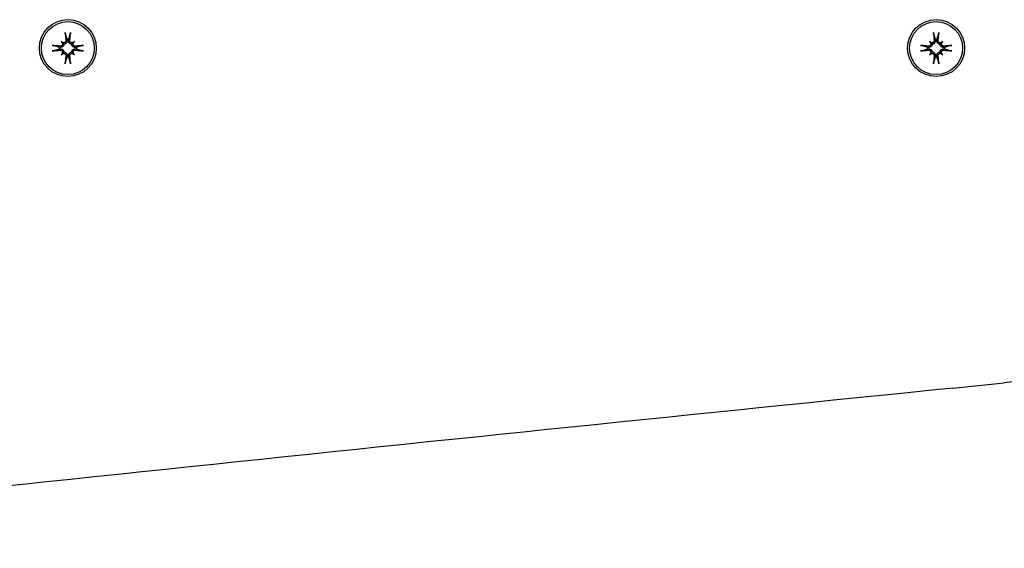
# Model space of a CAD drawing. Extents: x 41085 to 47553, y -10290 to -5833.
# Drawn here: x 43678 to 43851, y -7756 to -7663 of the extents above; entities that cross this region are included whole.
import ezdxf

# ---------------------------------------------------------------- set-up
doc = ezdxf.new("R2010")
doc.units = 0
doc.header["$LTSCALE"] = 30
doc.header["$MEASUREMENT"] = 0
doc.layers.get('0').update_dxf_attribs({"linetype": 'CONTINUOUS'})

# ---------------------------------------------------------------- blocks, each defined once
blk = doc.blocks.new('A$C6BCC5B34')
for p, q in [((172.35, 89.01), (172.55, 88.81)), ((172.55, 88.81), (172.83, 88.53)), ((173.34, 89.38), (173.36, 89.23)), ((173.64, 89.23), (173.66, 89.38)), ((174.45, 88.81), (174.17, 88.53)), ((174.65, 89.01), (174.45, 88.81)), ((324.85, 89.01), (325.05, 88.81)), ((325.05, 88.81), (325.33, 88.53)), ((325.84, 89.38), (325.86, 89.23)), ((326.14, 89.23), (326.16, 89.38)), ((326.95, 88.81), (326.67, 88.53)), ((327.15, 89.01), (326.95, 88.81)), ((172.12, 87.99), (171.97, 88.02)), ((171.97, 87.69), (172.12, 87.72)), ((172.35, 86.7), (172.55, 86.9)), ((172.55, 86.9), (172.83, 87.18)), ((173.36, 86.48), (173.34, 86.33)), ((173.66, 86.33), (173.64, 86.48)), ((174.45, 86.9), (174.17, 87.18)), ((174.65, 86.7), (174.45, 86.9)), ((175.03, 88.02), (174.88, 87.99)), ((174.88, 87.72), (175.03, 87.69)), ((324.62, 87.99), (324.47, 88.02)), ((324.47, 87.69), (324.62, 87.72)), ((324.85, 86.7), (325.05, 86.9)), ((325.05, 86.9), (325.33, 87.18)), ((325.86, 86.48), (325.84, 86.33)), ((326.16, 86.33), (326.14, 86.48)), ((326.95, 86.9), (326.67, 87.18)), ((327.15, 86.7), (326.95, 86.9)), ((327.53, 88.02), (327.38, 87.99)), ((327.38, 87.72), (327.53, 87.69))]:
    blk.add_line(p, q)
at = {"flags": 128}
for points in [[(173.06, 90.36), (173.06, 90.36), (173.05, 90.37), (173.05, 90.37), (173.05, 90.38), (173.05, 90.39), (173.05, 90.4), (173.05, 90.41), (173.04, 90.42), (173.04, 90.43), (173.04, 90.44), (173.04, 90.45), (173.04, 90.46), (173.04, 90.47), (173.04, 90.48), (173.03, 90.49), (173.03, 90.5), (173.03, 90.52), (173.03, 90.53), (173.03, 90.54), (173.03, 90.55), (173.03, 90.56), (173.02, 90.57), (173.02, 90.59), (173.02, 90.6)], [(173.06, 90.36), (173.07, 90.3), (173.09, 90.25), (173.1, 90.21), (173.11, 90.16), (173.13, 90.11), (173.14, 90.07), (173.15, 90.02), (173.17, 89.98), (173.18, 89.93), (173.19, 89.89), (173.2, 89.85), (173.22, 89.81), (173.23, 89.77), (173.24, 89.73), (173.25, 89.7), (173.26, 89.66), (173.27, 89.62), (173.28, 89.59), (173.29, 89.55), (173.3, 89.52), (173.31, 89.48), (173.32, 89.45), (173.33, 89.42), (173.34, 89.38)], [(173.66, 89.38), (173.67, 89.42), (173.68, 89.45), (173.69, 89.48), (173.7, 89.52), (173.71, 89.55), (173.72, 89.59), (173.73, 89.62), (173.74, 89.66), (173.75, 89.7), (173.76, 89.73), (173.77, 89.77), (173.78, 89.81), (173.8, 89.85), (173.81, 89.89), (173.82, 89.93), (173.83, 89.98), (173.85, 90.02), (173.86, 90.07), (173.87, 90.11), (173.89, 90.16), (173.9, 90.21), (173.91, 90.25), (173.93, 90.3), (173.94, 90.36)], [(173.98, 90.6), (173.98, 90.59), (173.98, 90.57), (173.97, 90.56), (173.97, 90.55), (173.97, 90.54), (173.97, 90.53), (173.97, 90.52), (173.97, 90.5), (173.97, 90.49), (173.96, 90.48), (173.96, 90.47), (173.96, 90.46), (173.96, 90.45), (173.96, 90.44), (173.96, 90.43), (173.96, 90.42), (173.95, 90.41), (173.95, 90.4), (173.95, 90.39), (173.95, 90.38), (173.95, 90.37), (173.95, 90.37), (173.94, 90.36), (173.94, 90.36)], [(325.56, 90.36), (325.56, 90.36), (325.55, 90.37), (325.55, 90.37), (325.55, 90.38), (325.55, 90.39), (325.55, 90.4), (325.55, 90.41), (325.54, 90.42), (325.54, 90.43), (325.54, 90.44), (325.54, 90.45), (325.54, 90.46), (325.54, 90.47), (325.54, 90.48), (325.53, 90.49), (325.53, 90.5), (325.53, 90.52), (325.53, 90.53), (325.53, 90.54), (325.53, 90.55), (325.53, 90.56), (325.52, 90.57), (325.52, 90.59), (325.52, 90.6)], [(325.56, 90.36), (325.57, 90.3), (325.59, 90.25), (325.6, 90.21), (325.61, 90.16), (325.63, 90.11), (325.64, 90.07), (325.65, 90.02), (325.67, 89.98), (325.68, 89.93), (325.69, 89.89), (325.7, 89.85), (325.72, 89.81), (325.73, 89.77), (325.74, 89.73), (325.75, 89.7), (325.76, 89.66), (325.77, 89.62), (325.78, 89.59), (325.79, 89.55), (325.8, 89.52), (325.81, 89.48), (325.82, 89.45), (325.83, 89.42), (325.84, 89.38)], [(326.16, 89.38), (326.17, 89.42), (326.18, 89.45), (326.19, 89.48), (326.2, 89.52), (326.21, 89.55), (326.22, 89.59), (326.23, 89.62), (326.24, 89.66), (326.25, 89.7), (326.26, 89.73), (326.27, 89.77), (326.28, 89.81), (326.3, 89.85), (326.31, 89.89), (326.32, 89.93), (326.33, 89.98), (326.35, 90.02), (326.36, 90.07), (326.37, 90.11), (326.39, 90.16), (326.4, 90.21), (326.41, 90.25), (326.43, 90.3), (326.44, 90.36)], [(326.48, 90.6), (326.48, 90.59), (326.48, 90.57), (326.47, 90.56), (326.47, 90.55), (326.47, 90.54), (326.47, 90.53), (326.47, 90.52), (326.47, 90.5), (326.47, 90.49), (326.46, 90.48), (326.46, 90.47), (326.46, 90.46), (326.46, 90.45), (326.46, 90.44), (326.46, 90.43), (326.46, 90.42), (326.45, 90.41), (326.45, 90.4), (326.45, 90.39), (326.45, 90.38), (326.45, 90.37), (326.45, 90.37), (326.44, 90.36), (326.44, 90.36)], [(170.76, 88.33), (170.77, 88.33), (170.78, 88.33), (170.79, 88.33), (170.8, 88.33), (170.82, 88.33), (170.83, 88.33), (170.84, 88.32), (170.85, 88.32), (170.86, 88.32), (170.88, 88.32), (170.89, 88.32), (170.9, 88.32), (170.91, 88.32), (170.92, 88.31), (170.93, 88.31), (170.94, 88.31), (170.95, 88.31), (170.96, 88.31), (170.97, 88.31), (170.97, 88.3), (170.98, 88.3), (170.99, 88.3), (170.99, 88.3), (171, 88.3)], [(171.97, 88.02), (171.94, 88.03), (171.91, 88.04), (171.87, 88.04), (171.84, 88.05), (171.8, 88.06), (171.77, 88.07), (171.73, 88.09), (171.7, 88.1), (171.66, 88.11), (171.62, 88.12), (171.58, 88.13), (171.54, 88.14), (171.5, 88.15), (171.46, 88.16), (171.42, 88.18), (171.38, 88.19), (171.33, 88.2), (171.29, 88.21), (171.24, 88.23), (171.2, 88.24), (171.15, 88.25), (171.1, 88.27), (171.05, 88.28), (171, 88.3)], [(172.83, 88.53), (172.82, 88.49), (172.81, 88.45), (172.8, 88.4), (172.78, 88.36), (172.77, 88.32), (172.75, 88.29), (172.72, 88.25), (172.7, 88.22), (172.67, 88.18), (172.64, 88.15), (172.61, 88.12), (172.57, 88.1), (172.54, 88.07), (172.5, 88.06), (172.47, 88.04), (172.43, 88.02), (172.39, 88.01), (172.36, 88), (172.32, 87.99), (172.28, 87.99), (172.24, 87.99), (172.2, 87.99), (172.16, 87.99), (172.12, 87.99)], [(172.58, 88.69), (172.59, 88.65), (172.59, 88.62), (172.59, 88.59), (172.59, 88.56), (172.58, 88.53), (172.57, 88.5), (172.56, 88.47), (172.55, 88.44), (172.54, 88.42), (172.52, 88.39), (172.5, 88.36), (172.48, 88.34), (172.46, 88.32), (172.44, 88.3), (172.41, 88.28), (172.39, 88.26), (172.36, 88.25), (172.33, 88.24), (172.3, 88.23), (172.27, 88.22), (172.24, 88.21), (172.21, 88.21), (172.18, 88.21), (172.15, 88.21)], [(173.14, 89.21), (173.15, 89.18), (173.14, 89.15), (173.14, 89.12), (173.14, 89.09), (173.13, 89.05), (173.12, 89.03), (173.11, 89), (173.09, 88.97), (173.07, 88.94), (173.06, 88.92), (173.04, 88.9), (173.02, 88.87), (172.99, 88.85), (172.97, 88.83), (172.94, 88.82), (172.91, 88.8), (172.88, 88.79), (172.85, 88.78), (172.82, 88.77), (172.79, 88.77), (172.76, 88.77), (172.73, 88.77), (172.7, 88.77), (172.67, 88.77)], [(173.36, 89.23), (173.37, 89.19), (173.37, 89.16), (173.37, 89.12), (173.37, 89.08), (173.36, 89.04), (173.35, 89), (173.34, 88.96), (173.33, 88.92), (173.32, 88.89), (173.3, 88.85), (173.28, 88.82), (173.26, 88.78), (173.23, 88.75), (173.2, 88.72), (173.17, 88.68), (173.14, 88.66), (173.11, 88.63), (173.07, 88.61), (173.03, 88.59), (172.99, 88.57), (172.95, 88.56), (172.91, 88.54), (172.87, 88.53), (172.83, 88.53)], [(174.17, 88.53), (174.13, 88.53), (174.09, 88.54), (174.05, 88.56), (174.01, 88.57), (173.97, 88.59), (173.93, 88.61), (173.89, 88.63), (173.86, 88.66), (173.83, 88.68), (173.8, 88.72), (173.77, 88.75), (173.74, 88.78), (173.72, 88.82), (173.7, 88.85), (173.68, 88.89), (173.67, 88.92), (173.66, 88.96), (173.65, 89), (173.64, 89.04), (173.63, 89.08), (173.63, 89.12), (173.63, 89.16), (173.63, 89.19), (173.64, 89.23)], [(174.33, 88.77), (174.3, 88.77), (174.27, 88.77), (174.24, 88.77), (174.21, 88.77), (174.18, 88.77), (174.15, 88.78), (174.12, 88.79), (174.09, 88.8), (174.06, 88.82), (174.03, 88.84), (174.01, 88.85), (173.98, 88.87), (173.96, 88.89), (173.94, 88.92), (173.92, 88.94), (173.91, 88.97), (173.89, 89), (173.88, 89.03), (173.87, 89.06), (173.86, 89.09), (173.86, 89.12), (173.86, 89.15), (173.85, 89.18), (173.86, 89.21)], [(174.88, 87.99), (174.84, 87.99), (174.8, 87.99), (174.76, 87.99), (174.72, 87.99), (174.68, 87.99), (174.64, 88), (174.61, 88.01), (174.57, 88.02), (174.53, 88.04), (174.5, 88.06), (174.46, 88.07), (174.43, 88.1), (174.39, 88.12), (174.36, 88.15), (174.33, 88.18), (174.3, 88.22), (174.28, 88.25), (174.25, 88.29), (174.23, 88.32), (174.22, 88.36), (174.2, 88.4), (174.19, 88.45), (174.18, 88.49), (174.17, 88.53)], [(174.85, 88.21), (174.82, 88.21), (174.79, 88.21), (174.76, 88.21), (174.73, 88.22), (174.7, 88.23), (174.67, 88.24), (174.64, 88.25), (174.61, 88.26), (174.59, 88.28), (174.56, 88.3), (174.54, 88.32), (174.52, 88.34), (174.5, 88.36), (174.48, 88.39), (174.46, 88.42), (174.45, 88.44), (174.44, 88.47), (174.43, 88.5), (174.42, 88.53), (174.41, 88.56), (174.41, 88.59), (174.41, 88.62), (174.41, 88.65), (174.42, 88.69)], [(176, 88.3), (175.95, 88.28), (175.9, 88.27), (175.85, 88.25), (175.8, 88.24), (175.76, 88.23), (175.71, 88.21), (175.67, 88.2), (175.62, 88.19), (175.58, 88.18), (175.54, 88.16), (175.5, 88.15), (175.46, 88.14), (175.42, 88.13), (175.38, 88.12), (175.34, 88.11), (175.3, 88.1), (175.27, 88.09), (175.23, 88.07), (175.2, 88.06), (175.16, 88.05), (175.13, 88.04), (175.09, 88.04), (175.06, 88.03), (175.03, 88.02)], [(176, 88.3), (176.01, 88.3), (176.01, 88.3), (176.02, 88.3), (176.03, 88.3), (176.03, 88.31), (176.04, 88.31), (176.05, 88.31), (176.06, 88.31), (176.07, 88.31), (176.08, 88.31), (176.09, 88.32), (176.1, 88.32), (176.11, 88.32), (176.12, 88.32), (176.14, 88.32), (176.15, 88.32), (176.16, 88.32), (176.17, 88.33), (176.18, 88.33), (176.2, 88.33), (176.21, 88.33), (176.22, 88.33), (176.23, 88.33), (176.24, 88.33)], [(323.26, 88.33), (323.27, 88.33), (323.28, 88.33), (323.29, 88.33), (323.3, 88.33), (323.32, 88.33), (323.33, 88.33), (323.34, 88.32), (323.35, 88.32), (323.36, 88.32), (323.38, 88.32), (323.39, 88.32), (323.4, 88.32), (323.41, 88.32), (323.42, 88.31), (323.43, 88.31), (323.44, 88.31), (323.45, 88.31), (323.46, 88.31), (323.47, 88.31), (323.47, 88.3), (323.48, 88.3), (323.49, 88.3), (323.49, 88.3), (323.5, 88.3)], [(324.47, 88.02), (324.44, 88.03), (324.41, 88.04), (324.37, 88.04), (324.34, 88.05), (324.3, 88.06), (324.27, 88.07), (324.23, 88.09), (324.2, 88.1), (324.16, 88.11), (324.12, 88.12), (324.08, 88.13), (324.04, 88.14), (324, 88.15), (323.96, 88.16), (323.92, 88.18), (323.88, 88.19), (323.83, 88.2), (323.79, 88.21), (323.74, 88.23), (323.7, 88.24), (323.65, 88.25), (323.6, 88.27), (323.55, 88.28), (323.5, 88.3)], [(325.33, 88.53), (325.32, 88.49), (325.31, 88.45), (325.3, 88.4), (325.28, 88.36), (325.27, 88.32), (325.25, 88.29), (325.22, 88.25), (325.2, 88.22), (325.17, 88.18), (325.14, 88.15), (325.11, 88.12), (325.07, 88.1), (325.04, 88.07), (325, 88.06), (324.97, 88.04), (324.93, 88.02), (324.89, 88.01), (324.86, 88), (324.82, 87.99), (324.78, 87.99), (324.74, 87.99), (324.7, 87.99), (324.66, 87.99), (324.62, 87.99)], [(325.08, 88.69), (325.09, 88.65), (325.09, 88.62), (325.09, 88.59), (325.09, 88.56), (325.08, 88.53), (325.07, 88.5), (325.06, 88.47), (325.05, 88.44), (325.04, 88.42), (325.02, 88.39), (325, 88.36), (324.98, 88.34), (324.96, 88.32), (324.94, 88.3), (324.91, 88.28), (324.89, 88.26), (324.86, 88.25), (324.83, 88.24), (324.8, 88.23), (324.77, 88.22), (324.74, 88.21), (324.71, 88.21), (324.68, 88.21), (324.65, 88.21)], [(325.64, 89.21), (325.65, 89.18), (325.64, 89.15), (325.64, 89.12), (325.64, 89.09), (325.63, 89.05), (325.62, 89.03), (325.61, 89), (325.59, 88.97), (325.57, 88.94), (325.56, 88.92), (325.54, 88.9), (325.52, 88.87), (325.49, 88.85), (325.47, 88.83), (325.44, 88.82), (325.41, 88.8), (325.38, 88.79), (325.35, 88.78), (325.32, 88.77), (325.29, 88.77), (325.26, 88.77), (325.23, 88.77), (325.2, 88.77), (325.17, 88.77)], [(325.86, 89.23), (325.87, 89.19), (325.87, 89.16), (325.87, 89.12), (325.87, 89.08), (325.86, 89.04), (325.85, 89), (325.84, 88.96), (325.83, 88.92), (325.82, 88.89), (325.8, 88.85), (325.78, 88.82), (325.76, 88.78), (325.73, 88.75), (325.7, 88.72), (325.67, 88.68), (325.64, 88.66), (325.61, 88.63), (325.57, 88.61), (325.53, 88.59), (325.49, 88.57), (325.45, 88.56), (325.41, 88.54), (325.37, 88.53), (325.33, 88.53)], [(326.67, 88.53), (326.63, 88.53), (326.59, 88.54), (326.55, 88.56), (326.51, 88.57), (326.47, 88.59), (326.43, 88.61), (326.39, 88.63), (326.36, 88.66), (326.33, 88.68), (326.3, 88.72), (326.27, 88.75), (326.24, 88.78), (326.22, 88.82), (326.2, 88.85), (326.18, 88.89), (326.17, 88.92), (326.16, 88.96), (326.15, 89), (326.14, 89.04), (326.13, 89.08), (326.13, 89.12), (326.13, 89.16), (326.13, 89.19), (326.14, 89.23)], [(326.83, 88.77), (326.8, 88.77), (326.77, 88.77), (326.74, 88.77), (326.71, 88.77), (326.68, 88.77), (326.65, 88.78), (326.62, 88.79), (326.59, 88.8), (326.56, 88.82), (326.53, 88.84), (326.51, 88.85), (326.48, 88.87), (326.46, 88.89), (326.44, 88.92), (326.42, 88.94), (326.41, 88.97), (326.39, 89), (326.38, 89.03), (326.37, 89.06), (326.36, 89.09), (326.36, 89.12), (326.36, 89.15), (326.35, 89.18), (326.36, 89.21)], [(327.38, 87.99), (327.34, 87.99), (327.3, 87.99), (327.26, 87.99), (327.22, 87.99), (327.18, 87.99), (327.14, 88), (327.11, 88.01), (327.07, 88.02), (327.03, 88.04), (327, 88.06), (326.96, 88.07), (326.93, 88.1), (326.89, 88.12), (326.86, 88.15), (326.83, 88.18), (326.8, 88.22), (326.78, 88.25), (326.75, 88.29), (326.73, 88.32), (326.72, 88.36), (326.7, 88.4), (326.69, 88.45), (326.68, 88.49), (326.67, 88.53)], [(327.35, 88.21), (327.32, 88.21), (327.29, 88.21), (327.26, 88.21), (327.23, 88.22), (327.2, 88.23), (327.17, 88.24), (327.14, 88.25), (327.11, 88.26), (327.09, 88.28), (327.06, 88.3), (327.04, 88.32), (327.02, 88.34), (327, 88.36), (326.98, 88.39), (326.96, 88.42), (326.95, 88.44), (326.94, 88.47), (326.93, 88.5), (326.92, 88.53), (326.91, 88.56), (326.91, 88.59), (326.91, 88.62), (326.91, 88.65), (326.92, 88.69)], [(328.5, 88.3), (328.45, 88.28), (328.4, 88.27), (328.35, 88.25), (328.3, 88.24), (328.26, 88.23), (328.21, 88.21), (328.17, 88.2), (328.12, 88.19), (328.08, 88.18), (328.04, 88.16), (328, 88.15), (327.96, 88.14), (327.92, 88.13), (327.88, 88.12), (327.84, 88.11), (327.8, 88.1), (327.77, 88.09), (327.73, 88.07), (327.7, 88.06), (327.66, 88.05), (327.63, 88.04), (327.59, 88.04), (327.56, 88.03), (327.53, 88.02)], [(328.5, 88.3), (328.51, 88.3), (328.51, 88.3), (328.52, 88.3), (328.53, 88.3), (328.53, 88.31), (328.54, 88.31), (328.55, 88.31), (328.56, 88.31), (328.57, 88.31), (328.58, 88.31), (328.59, 88.32), (328.6, 88.32), (328.61, 88.32), (328.62, 88.32), (328.64, 88.32), (328.65, 88.32), (328.66, 88.32), (328.67, 88.33), (328.68, 88.33), (328.7, 88.33), (328.71, 88.33), (328.72, 88.33), (328.73, 88.33), (328.74, 88.33)], [(171, 87.41), (170.99, 87.41), (170.99, 87.41), (170.98, 87.41), (170.97, 87.41), (170.97, 87.4), (170.96, 87.4), (170.95, 87.4), (170.94, 87.4), (170.93, 87.4), (170.92, 87.4), (170.91, 87.4), (170.9, 87.39), (170.89, 87.39), (170.88, 87.39), (170.86, 87.39), (170.85, 87.39), (170.84, 87.39), (170.83, 87.38), (170.82, 87.38), (170.8, 87.38), (170.79, 87.38), (170.78, 87.38), (170.77, 87.38), (170.76, 87.38)], [(171, 87.41), (171.05, 87.43), (171.1, 87.44), (171.15, 87.46), (171.2, 87.47), (171.24, 87.48), (171.29, 87.5), (171.33, 87.51), (171.38, 87.52), (171.42, 87.53), (171.46, 87.55), (171.5, 87.56), (171.54, 87.57), (171.58, 87.58), (171.62, 87.59), (171.66, 87.6), (171.7, 87.61), (171.73, 87.63), (171.77, 87.64), (171.8, 87.65), (171.84, 87.66), (171.87, 87.67), (171.91, 87.67), (171.94, 87.68), (171.97, 87.69)], [(172.12, 87.72), (172.16, 87.72), (172.2, 87.72), (172.24, 87.72), (172.28, 87.72), (172.32, 87.72), (172.36, 87.71), (172.39, 87.7), (172.43, 87.69), (172.47, 87.67), (172.5, 87.65), (172.54, 87.64), (172.57, 87.61), (172.61, 87.59), (172.64, 87.56), (172.67, 87.53), (172.7, 87.5), (172.72, 87.46), (172.75, 87.42), (172.77, 87.39), (172.78, 87.35), (172.8, 87.31), (172.81, 87.27), (172.82, 87.22), (172.83, 87.18)], [(172.15, 87.5), (172.18, 87.5), (172.21, 87.5), (172.24, 87.5), (172.27, 87.49), (172.3, 87.48), (172.33, 87.47), (172.36, 87.46), (172.39, 87.45), (172.41, 87.43), (172.44, 87.41), (172.46, 87.39), (172.48, 87.37), (172.5, 87.35), (172.52, 87.32), (172.54, 87.29), (172.55, 87.27), (172.56, 87.24), (172.57, 87.21), (172.58, 87.18), (172.59, 87.15), (172.59, 87.12), (172.59, 87.09), (172.59, 87.06), (172.58, 87.02)], [(172.67, 86.94), (172.7, 86.94), (172.73, 86.94), (172.76, 86.94), (172.79, 86.94), (172.82, 86.94), (172.85, 86.93), (172.88, 86.92), (172.91, 86.91), (172.94, 86.89), (172.97, 86.88), (172.99, 86.86), (173.02, 86.84), (173.04, 86.82), (173.06, 86.79), (173.08, 86.77), (173.09, 86.74), (173.11, 86.71), (173.12, 86.68), (173.13, 86.65), (173.14, 86.62), (173.14, 86.59), (173.14, 86.56), (173.15, 86.53), (173.14, 86.5)], [(172.83, 87.18), (172.87, 87.18), (172.91, 87.17), (172.95, 87.15), (172.99, 87.14), (173.03, 87.12), (173.07, 87.1), (173.11, 87.08), (173.14, 87.05), (173.17, 87.03), (173.2, 86.99), (173.23, 86.96), (173.26, 86.93), (173.28, 86.89), (173.3, 86.86), (173.32, 86.82), (173.33, 86.79), (173.34, 86.75), (173.35, 86.71), (173.36, 86.67), (173.37, 86.63), (173.37, 86.59), (173.37, 86.55), (173.37, 86.52), (173.36, 86.48)], [(173.64, 86.48), (173.63, 86.52), (173.63, 86.55), (173.63, 86.59), (173.63, 86.63), (173.64, 86.67), (173.65, 86.71), (173.66, 86.75), (173.67, 86.79), (173.68, 86.82), (173.7, 86.86), (173.72, 86.89), (173.74, 86.93), (173.77, 86.96), (173.8, 86.99), (173.83, 87.03), (173.86, 87.05), (173.89, 87.08), (173.93, 87.1), (173.97, 87.12), (174.01, 87.14), (174.05, 87.15), (174.09, 87.17), (174.13, 87.18), (174.17, 87.18)], [(173.86, 86.5), (173.85, 86.53), (173.86, 86.56), (173.86, 86.59), (173.86, 86.62), (173.87, 86.66), (173.88, 86.69), (173.89, 86.71), (173.91, 86.74), (173.93, 86.77), (173.94, 86.79), (173.96, 86.81), (173.98, 86.84), (174.01, 86.86), (174.03, 86.88), (174.06, 86.89), (174.09, 86.91), (174.12, 86.92), (174.15, 86.93), (174.18, 86.94), (174.21, 86.94), (174.24, 86.94), (174.27, 86.94), (174.3, 86.94), (174.33, 86.94)], [(174.17, 87.18), (174.18, 87.22), (174.19, 87.27), (174.2, 87.31), (174.22, 87.35), (174.23, 87.39), (174.25, 87.42), (174.28, 87.46), (174.3, 87.5), (174.33, 87.53), (174.36, 87.56), (174.39, 87.59), (174.43, 87.61), (174.46, 87.64), (174.5, 87.65), (174.53, 87.67), (174.57, 87.69), (174.61, 87.7), (174.64, 87.71), (174.68, 87.72), (174.72, 87.72), (174.76, 87.72), (174.8, 87.72), (174.84, 87.72), (174.88, 87.72)], [(174.42, 87.02), (174.41, 87.06), (174.41, 87.09), (174.41, 87.12), (174.41, 87.15), (174.42, 87.18), (174.43, 87.21), (174.44, 87.24), (174.45, 87.27), (174.46, 87.3), (174.48, 87.32), (174.5, 87.35), (174.52, 87.37), (174.54, 87.39), (174.56, 87.41), (174.59, 87.43), (174.61, 87.45), (174.64, 87.46), (174.67, 87.47), (174.7, 87.48), (174.73, 87.49), (174.76, 87.5), (174.79, 87.5), (174.82, 87.5), (174.85, 87.5)], [(175.03, 87.69), (175.06, 87.68), (175.09, 87.67), (175.13, 87.67), (175.16, 87.66), (175.2, 87.65), (175.23, 87.64), (175.27, 87.63), (175.3, 87.61), (175.34, 87.6), (175.38, 87.59), (175.42, 87.58), (175.46, 87.57), (175.5, 87.56), (175.54, 87.55), (175.58, 87.53), (175.62, 87.52), (175.67, 87.51), (175.71, 87.5), (175.76, 87.48), (175.8, 87.47), (175.85, 87.46), (175.9, 87.44), (175.95, 87.43), (176, 87.41)], [(176.24, 87.38), (176.23, 87.38), (176.22, 87.38), (176.21, 87.38), (176.2, 87.38), (176.18, 87.38), (176.17, 87.38), (176.16, 87.39), (176.15, 87.39), (176.14, 87.39), (176.12, 87.39), (176.11, 87.39), (176.1, 87.39), (176.09, 87.4), (176.08, 87.4), (176.07, 87.4), (176.06, 87.4), (176.05, 87.4), (176.04, 87.4), (176.03, 87.4), (176.03, 87.41), (176.02, 87.41), (176.01, 87.41), (176.01, 87.41), (176, 87.41)], [(323.5, 87.41), (323.49, 87.41), (323.49, 87.41), (323.48, 87.41), (323.47, 87.41), (323.47, 87.4), (323.46, 87.4), (323.45, 87.4), (323.44, 87.4), (323.43, 87.4), (323.42, 87.4), (323.41, 87.4), (323.4, 87.39), (323.39, 87.39), (323.38, 87.39), (323.36, 87.39), (323.35, 87.39), (323.34, 87.39), (323.33, 87.38), (323.32, 87.38), (323.3, 87.38), (323.29, 87.38), (323.28, 87.38), (323.27, 87.38), (323.26, 87.38)], [(323.5, 87.41), (323.55, 87.43), (323.6, 87.44), (323.65, 87.46), (323.7, 87.47), (323.74, 87.48), (323.79, 87.5), (323.83, 87.51), (323.88, 87.52), (323.92, 87.53), (323.96, 87.55), (324, 87.56), (324.04, 87.57), (324.08, 87.58), (324.12, 87.59), (324.16, 87.6), (324.2, 87.61), (324.23, 87.63), (324.27, 87.64), (324.3, 87.65), (324.34, 87.66), (324.37, 87.67), (324.41, 87.67), (324.44, 87.68), (324.47, 87.69)], [(324.62, 87.72), (324.66, 87.72), (324.7, 87.72), (324.74, 87.72), (324.78, 87.72), (324.82, 87.72), (324.86, 87.71), (324.89, 87.7), (324.93, 87.69), (324.97, 87.67), (325, 87.65), (325.04, 87.64), (325.07, 87.61), (325.11, 87.59), (325.14, 87.56), (325.17, 87.53), (325.2, 87.5), (325.22, 87.46), (325.25, 87.42), (325.27, 87.39), (325.28, 87.35), (325.3, 87.31), (325.31, 87.27), (325.32, 87.22), (325.33, 87.18)], [(324.65, 87.5), (324.68, 87.5), (324.71, 87.5), (324.74, 87.5), (324.77, 87.49), (324.8, 87.48), (324.83, 87.47), (324.86, 87.46), (324.89, 87.45), (324.91, 87.43), (324.94, 87.41), (324.96, 87.39), (324.98, 87.37), (325, 87.35), (325.02, 87.32), (325.04, 87.29), (325.05, 87.27), (325.06, 87.24), (325.07, 87.21), (325.08, 87.18), (325.09, 87.15), (325.09, 87.12), (325.09, 87.09), (325.09, 87.06), (325.08, 87.02)], [(325.17, 86.94), (325.2, 86.94), (325.23, 86.94), (325.26, 86.94), (325.29, 86.94), (325.32, 86.94), (325.35, 86.93), (325.38, 86.92), (325.41, 86.91), (325.44, 86.89), (325.47, 86.88), (325.49, 86.86), (325.52, 86.84), (325.54, 86.82), (325.56, 86.79), (325.58, 86.77), (325.59, 86.74), (325.61, 86.71), (325.62, 86.68), (325.63, 86.65), (325.64, 86.62), (325.64, 86.59), (325.64, 86.56), (325.65, 86.53), (325.64, 86.5)], [(325.33, 87.18), (325.37, 87.18), (325.41, 87.17), (325.45, 87.15), (325.49, 87.14), (325.53, 87.12), (325.57, 87.1), (325.61, 87.08), (325.64, 87.05), (325.67, 87.03), (325.7, 86.99), (325.73, 86.96), (325.76, 86.93), (325.78, 86.89), (325.8, 86.86), (325.82, 86.82), (325.83, 86.79), (325.84, 86.75), (325.85, 86.71), (325.86, 86.67), (325.87, 86.63), (325.87, 86.59), (325.87, 86.55), (325.87, 86.52), (325.86, 86.48)], [(326.14, 86.48), (326.13, 86.52), (326.13, 86.55), (326.13, 86.59), (326.13, 86.63), (326.14, 86.67), (326.15, 86.71), (326.16, 86.75), (326.17, 86.79), (326.18, 86.82), (326.2, 86.86), (326.22, 86.89), (326.24, 86.93), (326.27, 86.96), (326.3, 86.99), (326.33, 87.03), (326.36, 87.05), (326.39, 87.08), (326.43, 87.1), (326.47, 87.12), (326.51, 87.14), (326.55, 87.15), (326.59, 87.17), (326.63, 87.18), (326.67, 87.18)], [(326.36, 86.5), (326.35, 86.53), (326.36, 86.56), (326.36, 86.59), (326.36, 86.62), (326.37, 86.66), (326.38, 86.69), (326.39, 86.71), (326.41, 86.74), (326.43, 86.77), (326.44, 86.79), (326.46, 86.81), (326.48, 86.84), (326.51, 86.86), (326.53, 86.88), (326.56, 86.89), (326.59, 86.91), (326.62, 86.92), (326.65, 86.93), (326.68, 86.94), (326.71, 86.94), (326.74, 86.94), (326.77, 86.94), (326.8, 86.94), (326.83, 86.94)], [(326.67, 87.18), (326.68, 87.22), (326.69, 87.27), (326.7, 87.31), (326.72, 87.35), (326.73, 87.39), (326.75, 87.42), (326.78, 87.46), (326.8, 87.5), (326.83, 87.53), (326.86, 87.56), (326.89, 87.59), (326.93, 87.61), (326.96, 87.64), (327, 87.65), (327.03, 87.67), (327.07, 87.69), (327.11, 87.7), (327.14, 87.71), (327.18, 87.72), (327.22, 87.72), (327.26, 87.72), (327.3, 87.72), (327.34, 87.72), (327.38, 87.72)], [(326.92, 87.02), (326.91, 87.06), (326.91, 87.09), (326.91, 87.12), (326.91, 87.15), (326.92, 87.18), (326.93, 87.21), (326.94, 87.24), (326.95, 87.27), (326.96, 87.3), (326.98, 87.32), (327, 87.35), (327.02, 87.37), (327.04, 87.39), (327.06, 87.41), (327.09, 87.43), (327.11, 87.45), (327.14, 87.46), (327.17, 87.47), (327.2, 87.48), (327.23, 87.49), (327.26, 87.5), (327.29, 87.5), (327.32, 87.5), (327.35, 87.5)], [(327.53, 87.69), (327.56, 87.68), (327.59, 87.67), (327.63, 87.67), (327.66, 87.66), (327.7, 87.65), (327.73, 87.64), (327.77, 87.63), (327.8, 87.61), (327.84, 87.6), (327.88, 87.59), (327.92, 87.58), (327.96, 87.57), (328, 87.56), (328.04, 87.55), (328.08, 87.53), (328.12, 87.52), (328.17, 87.51), (328.21, 87.5), (328.26, 87.48), (328.3, 87.47), (328.35, 87.46), (328.4, 87.44), (328.45, 87.43), (328.5, 87.41)], [(328.74, 87.38), (328.73, 87.38), (328.72, 87.38), (328.71, 87.38), (328.7, 87.38), (328.68, 87.38), (328.67, 87.38), (328.66, 87.39), (328.65, 87.39), (328.64, 87.39), (328.62, 87.39), (328.61, 87.39), (328.6, 87.39), (328.59, 87.4), (328.58, 87.4), (328.57, 87.4), (328.56, 87.4), (328.55, 87.4), (328.54, 87.4), (328.53, 87.4), (328.53, 87.41), (328.52, 87.41), (328.51, 87.41), (328.51, 87.41), (328.5, 87.41)], [(173.02, 85.11), (173.02, 85.12), (173.02, 85.14), (173.03, 85.15), (173.03, 85.16), (173.03, 85.17), (173.03, 85.18), (173.03, 85.19), (173.03, 85.21), (173.03, 85.22), (173.04, 85.23), (173.04, 85.24), (173.04, 85.25), (173.04, 85.26), (173.04, 85.27), (173.04, 85.28), (173.04, 85.29), (173.05, 85.3), (173.05, 85.31), (173.05, 85.32), (173.05, 85.33), (173.05, 85.34), (173.05, 85.34), (173.06, 85.35), (173.06, 85.35)], [(173.34, 86.33), (173.33, 86.29), (173.32, 86.26), (173.31, 86.23), (173.3, 86.19), (173.29, 86.16), (173.28, 86.12), (173.27, 86.09), (173.26, 86.05), (173.25, 86.02), (173.24, 85.98), (173.23, 85.94), (173.22, 85.9), (173.2, 85.86), (173.19, 85.82), (173.18, 85.78), (173.17, 85.73), (173.15, 85.69), (173.14, 85.64), (173.13, 85.6), (173.11, 85.55), (173.1, 85.5), (173.09, 85.46), (173.07, 85.41), (173.06, 85.35)], [(173.94, 85.35), (173.93, 85.41), (173.91, 85.46), (173.9, 85.5), (173.89, 85.55), (173.87, 85.6), (173.86, 85.64), (173.85, 85.69), (173.83, 85.73), (173.82, 85.78), (173.81, 85.82), (173.8, 85.86), (173.78, 85.9), (173.77, 85.94), (173.76, 85.98), (173.75, 86.02), (173.74, 86.05), (173.73, 86.09), (173.72, 86.12), (173.71, 86.16), (173.7, 86.19), (173.69, 86.23), (173.68, 86.26), (173.67, 86.29), (173.66, 86.33)], [(173.94, 85.35), (173.94, 85.35), (173.95, 85.34), (173.95, 85.34), (173.95, 85.33), (173.95, 85.32), (173.95, 85.31), (173.95, 85.3), (173.96, 85.29), (173.96, 85.28), (173.96, 85.27), (173.96, 85.26), (173.96, 85.25), (173.96, 85.24), (173.96, 85.23), (173.97, 85.22), (173.97, 85.21), (173.97, 85.19), (173.97, 85.18), (173.97, 85.17), (173.97, 85.16), (173.97, 85.15), (173.98, 85.14), (173.98, 85.12), (173.98, 85.11)], [(325.52, 85.11), (325.52, 85.12), (325.52, 85.14), (325.53, 85.15), (325.53, 85.16), (325.53, 85.17), (325.53, 85.18), (325.53, 85.19), (325.53, 85.21), (325.53, 85.22), (325.54, 85.23), (325.54, 85.24), (325.54, 85.25), (325.54, 85.26), (325.54, 85.27), (325.54, 85.28), (325.54, 85.29), (325.55, 85.3), (325.55, 85.31), (325.55, 85.32), (325.55, 85.33), (325.55, 85.34), (325.55, 85.34), (325.56, 85.35), (325.56, 85.35)], [(325.84, 86.33), (325.83, 86.29), (325.82, 86.26), (325.81, 86.23), (325.8, 86.19), (325.79, 86.16), (325.78, 86.12), (325.77, 86.09), (325.76, 86.05), (325.75, 86.02), (325.74, 85.98), (325.73, 85.94), (325.72, 85.9), (325.7, 85.86), (325.69, 85.82), (325.68, 85.78), (325.67, 85.73), (325.65, 85.69), (325.64, 85.64), (325.63, 85.6), (325.61, 85.55), (325.6, 85.5), (325.59, 85.46), (325.57, 85.41), (325.56, 85.35)], [(326.44, 85.35), (326.43, 85.41), (326.41, 85.46), (326.4, 85.5), (326.39, 85.55), (326.37, 85.6), (326.36, 85.64), (326.35, 85.69), (326.33, 85.73), (326.32, 85.78), (326.31, 85.82), (326.3, 85.86), (326.28, 85.9), (326.27, 85.94), (326.26, 85.98), (326.25, 86.02), (326.24, 86.05), (326.23, 86.09), (326.22, 86.12), (326.21, 86.16), (326.2, 86.19), (326.19, 86.23), (326.18, 86.26), (326.17, 86.29), (326.16, 86.33)], [(326.44, 85.35), (326.44, 85.35), (326.45, 85.34), (326.45, 85.34), (326.45, 85.33), (326.45, 85.32), (326.45, 85.31), (326.45, 85.3), (326.46, 85.29), (326.46, 85.28), (326.46, 85.27), (326.46, 85.26), (326.46, 85.25), (326.46, 85.24), (326.46, 85.23), (326.47, 85.22), (326.47, 85.21), (326.47, 85.19), (326.47, 85.18), (326.47, 85.17), (326.47, 85.16), (326.47, 85.15), (326.48, 85.14), (326.48, 85.12), (326.48, 85.11)]]:
    blk.add_lwpolyline(points, dxfattribs=at)
for centre, radius in [((173.5, 87.86), 5), ((173.5, 87.86), 4.65), ((326, 87.86), 5), ((326, 87.86), 4.65)]:
    blk.add_circle(centre, radius)
for centre, radius, start, end in [((173.5, 87.86), 1.54, 83.9644, 96.0356), ((326, 87.86), 1.54, 83.9644, 96.0356), ((173.5, 87.86), 1.54, 173.9644, 186.0356), ((173.5, 87.86), 1.54, 353.9644, 6.0356), ((326, 87.86), 1.54, 173.9644, 186.0356), ((326, 87.86), 1.54, 353.9644, 6.0356), ((173.5, 87.86), 1.54, 263.9644, 276.0356), ((326, 87.86), 1.54, 263.9644, 276.0356), ((715.74, -3387.9), 3437.8, 91.3783, 96.30879), ((4125.8, -37444.89), 37664.88, 95.785683, 96.195537), ((228.08, 1023.02), 1000, 275.78568, 276.30879)]:
    blk.add_arc(centre, radius, start, end)
for centre, major_axis, ratio, start_param, end_param in [((174.1, 87.92), (1.01, -9.43), 0.087156, 4.414969, 4.566032), ((172.9, 87.92), (1.01, 9.43), 0.087156, 4.858746, 5.009809), ((326.6, 87.92), (1.01, -9.43), 0.087156, 4.414969, 4.566032), ((325.4, 87.92), (1.01, 9.43), 0.087156, 4.858746, 5.009809), ((173.44, 87.25), (-9.43, 1.01), 0.087156, 4.858746, 5.009809), ((170.9, 84.86), (6.28, -5.46), 0.5, 1.718985, 1.767339), ((176.49, 90.46), (-5.46, 6.28), 0.5, 1.374254, 1.422608), ((172.71, 89.12), (-0.233, -0.268), 0.988452, 0.238563, 0.609495), ((172.23, 88.65), (-0.268, -0.233), 0.988452, 2.532098, 2.903029), ((176.1, 84.86), (6.28, 5.46), 0.5, 1.374254, 1.422608), ((174.29, 89.12), (-0.233, 0.268), 0.988452, 2.532098, 2.903029), ((170.51, 90.46), (-5.46, -6.28), 0.5, 1.718985, 1.767339), ((174.77, 88.65), (-0.268, 0.233), 0.988452, 0.238563, 0.609495), ((173.56, 87.25), (-9.43, -1.01), 0.087156, 4.414969, 4.566032), ((325.94, 87.25), (-9.43, 1.01), 0.087156, 4.858746, 5.009809), ((323.4, 84.86), (6.28, -5.46), 0.5, 1.718985, 1.767339), ((328.99, 90.46), (-5.46, 6.28), 0.5, 1.374254, 1.422608), ((325.21, 89.12), (-0.233, -0.268), 0.988452, 0.238563, 0.609495), ((324.73, 88.65), (-0.268, -0.233), 0.988452, 2.532098, 2.903029), ((328.6, 84.86), (6.28, 5.46), 0.5, 1.374254, 1.422608), ((326.79, 89.12), (-0.233, 0.268), 0.988452, 2.532098, 2.903029), ((323.01, 90.46), (-5.46, -6.28), 0.5, 1.718985, 1.767339), ((327.27, 88.65), (-0.268, 0.233), 0.988452, 0.238563, 0.609495), ((326.06, 87.25), (-9.43, -1.01), 0.087156, 4.414969, 4.566032), ((173.44, 88.46), (9.43, 1.01), 0.087156, 4.414969, 4.566032), ((176.49, 85.25), (5.46, 6.28), 0.5, 1.718985, 1.767339), ((170.9, 90.85), (-6.28, -5.46), 0.5, 1.374254, 1.422608), ((172.23, 87.06), (0.268, -0.233), 0.988452, 0.238563, 0.609495), ((172.71, 86.59), (0.233, -0.268), 0.988452, 2.532098, 2.903029), ((174.1, 87.79), (-1.01, -9.43), 0.087156, 4.858746, 5.009809), ((172.9, 87.79), (-1.01, 9.43), 0.087156, 4.414969, 4.566032), ((174.29, 86.59), (0.233, 0.268), 0.988452, 0.238563, 0.609495), ((176.1, 90.85), (-6.28, 5.46), 0.5, 1.718985, 1.767339), ((174.77, 87.06), (0.268, 0.233), 0.988452, 2.532098, 2.903029), ((170.51, 85.25), (5.46, -6.28), 0.5, 1.374254, 1.422608), ((173.56, 88.46), (9.43, -1.01), 0.087156, 4.858746, 5.009809), ((325.94, 88.46), (9.43, 1.01), 0.087156, 4.414969, 4.566032), ((328.99, 85.25), (5.46, 6.28), 0.5, 1.718985, 1.767339), ((323.4, 90.85), (-6.28, -5.46), 0.5, 1.374254, 1.422608), ((324.73, 87.06), (0.268, -0.233), 0.988452, 0.238563, 0.609495), ((325.21, 86.59), (0.233, -0.268), 0.988452, 2.532098, 2.903029), ((326.6, 87.79), (-1.01, -9.43), 0.087156, 4.858746, 5.009809), ((325.4, 87.79), (-1.01, 9.43), 0.087156, 4.414969, 4.566032), ((326.79, 86.59), (0.233, 0.268), 0.988452, 0.238563, 0.609495), ((328.6, 90.85), (-6.28, 5.46), 0.5, 1.718985, 1.767339), ((327.27, 87.06), (0.268, 0.233), 0.988452, 2.532098, 2.903029), ((323.01, 85.25), (5.46, -6.28), 0.5, 1.374254, 1.422608), ((326.06, 88.46), (9.43, -1.01), 0.087156, 4.858746, 5.009809)]:
    blk.add_ellipse(centre, major_axis=major_axis, ratio=ratio, start_param=start_param, end_param=end_param)

msp = doc.modelspace()

# ---------------------------------------------------------------- block references
msp.add_blockref('A$C6BCC5B34', (43512.6, -7756.02))

doc.saveas('drawing.dxf')
